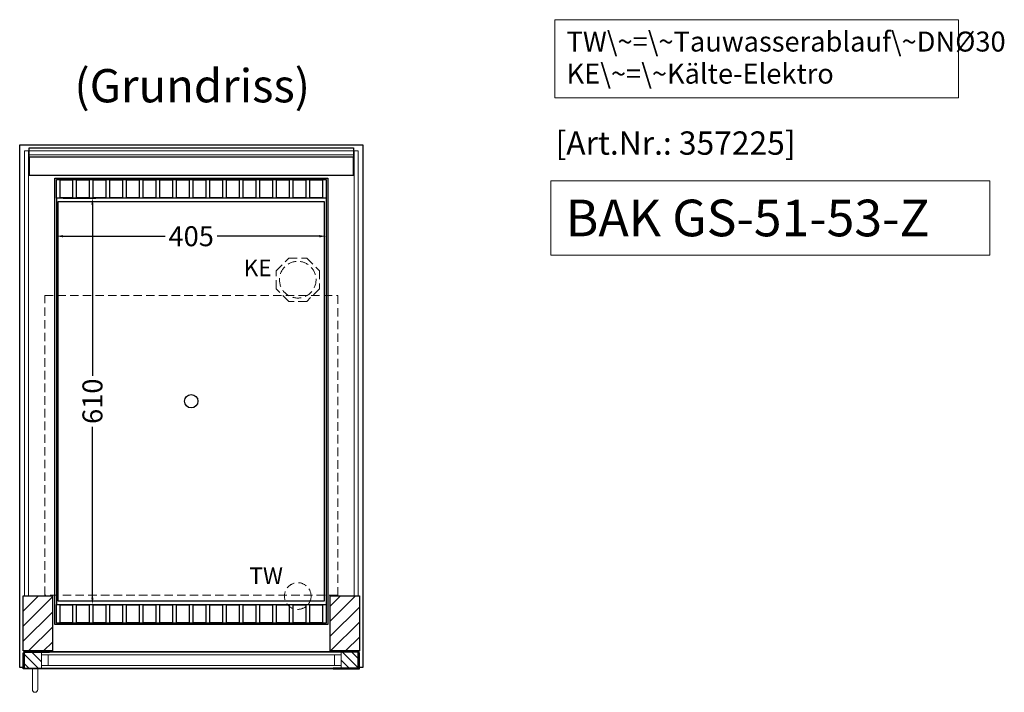
# Model space of a CAD drawing. Units: millimetres. Extents: x 0 to 48500, y 0 to 69400.
# Drawn here: x 20206 to 21684, y 16329 to 17339 of the extents above; entities that cross this region are included whole.
import ezdxf

# ---------------------------------------------------------------- set-up
doc = ezdxf.new("R2010")
doc.units = ezdxf.units.MM
doc.header["$LTSCALE"] = 2
doc.header["$PDMODE"] = 34
doc.header["$PDSIZE"] = 5
doc.linetypes.add('AUSGEZOGEN', pattern=[0])
doc.linetypes.add('VERDECKT', pattern=[9.525, 6.35, -3.175])
for name, color, linetype, lineweight in [('A_BEMASSUNG', 1, 'Continuous', 13), ('A_GLAS', 4, 'Continuous', 20), ('A_HILFSLINIEN', 7, 'Continuous', 13), ('A_SCHRAFFUR', 6, 'Continuous', 5), ('A_TEXT', 7, 'Continuous', 20), ('A_VERDECKT', 5, 'VERDECKT', 13), ('A_VOLL', 3, 'Continuous', 30)]:
    doc.layers.add(name, color=color, linetype=linetype, lineweight=lineweight)
doc.styles.add('ARIAL', font='arial.ttf')
doc.styles.add('Arial_0', font='arial.ttf')
doc.styles.add('Arial_35', font='arial.ttf', dxfattribs={"height": 35})
doc.styles.add('Arial_55', font='arial.ttf', dxfattribs={"height": 55})
doc.dimstyles.new('STANDARD_klein', dxfattribs={"dimtxt": 30, "dimasz": 10, "dimexe": 5, "dimexo": 10, "dimgap": 5, "dimtad": 0, "dimdec": 0, "dimdsep": 46, "dimtxsty": 'Arial_0', "dimcen": 0.09, "dimclrt": 7, "dimazin": 2, "dimtm": 1e-09, "dimtfac": 1, "dimtdec": 0, "dimtmove": 2, "dimatfit": 3, "dimfxl": 1, "dimtolj": 1, "dimtzin": 0, "dimarcsym": 0})
pattern_1 = [(315, (23199.98, 53718.646), (7.0710678, 7.0710678), [])]

# ---------------------------------------------------------------- blocks, each defined once
blk = doc.blocks.new('*D3021')
at = {"layer": 'A_BEMASSUNG', "color": 0, "lineweight": -2, "ltscale": 2, "transparency": 16777216}
for p, q in [((20261, 17059), (20261, 17009.3)), ((20666, 17059), (20666, 17009.3)), ((20271, 17014.3), (20424.6, 17014.3)), ((20656, 17014.3), (20502.3, 17014.3))]:
    blk.add_line(p, q, dxfattribs=at)
at = {"layer": 'A_BEMASSUNG', "color": 0, "ltscale": 2, "transparency": 16777216}
for points in [[(20271, 17016), (20271, 17012.6), (20261, 17014.3)], [(20656, 17016), (20656, 17012.6), (20666, 17014.3)]]:
    blk.add_solid(points, dxfattribs=at)
at = {"layer": 'DEFPOINTS', "color": 0, "ltscale": 2, "transparency": 16777216}
for p in [(20261, 17069), (20666, 17069), (20666, 17014.3)]:
    blk.add_point(p, dxfattribs=at)
at = {"layer": 'A_BEMASSUNG', "color": 7, "ltscale": 2, "transparency": 16777216, "insert": (20463.5, 17014.3), "char_height": 30, "attachment_point": 5, "style": 'Arial_0'}
blk.add_mtext('\\A1;405', dxfattribs=at)
blk = doc.blocks.new('*D3022')
at = {"layer": 'A_BEMASSUNG', "color": 0, "lineweight": -2, "ltscale": 2, "transparency": 16777216}
for p, q in [((20271, 17071.5), (20320.2, 17071.5)), ((20315.2, 17061.5), (20315.2, 16804.6)), ((20315.2, 16471.5), (20315.2, 16728.3)), ((20271, 16461.5), (20320.2, 16461.5))]:
    blk.add_line(p, q, dxfattribs=at)
at = {"layer": 'A_BEMASSUNG', "color": 0, "ltscale": 2, "transparency": 16777216}
for points in [[(20313.5, 17061.5), (20316.8, 17061.5), (20315.2, 17071.5)], [(20313.5, 16471.5), (20316.8, 16471.5), (20315.2, 16461.5)]]:
    blk.add_solid(points, dxfattribs=at)
at = {"layer": 'DEFPOINTS', "color": 0, "ltscale": 2, "transparency": 16777216}
for p in [(20261, 17071.5), (20261, 16461.5), (20315.2, 16461.5)]:
    blk.add_point(p, dxfattribs=at)
at = {"layer": 'A_BEMASSUNG', "color": 7, "ltscale": 2, "transparency": 16777216, "insert": (20315.2, 16766.5), "char_height": 30, "attachment_point": 5, "rotation": 90, "style": 'Arial_0'}
blk.add_mtext('\\A1;610', dxfattribs=at)

msp = doc.modelspace()

# ---------------------------------------------------------------- hatches: boundary and pattern name
at = {"layer": 'A_SCHRAFFUR'}
h = msp.add_hatch(dxfattribs=at)
h.set_pattern_fill('_USER', color=256, scale=16, angle=45, pattern_type=0)
h.set_pattern_definition([(45, (-1971.595, 18661.04), (-11.313708, 11.313708), [])])
h.paths.add_polyline_path([(20211, 16474.5), (20255, 16474.5), (20255, 16391.5), (20211, 16391.5)])
h = msp.add_hatch(dxfattribs=at)
h.set_pattern_fill('_USER', color=256, scale=16, angle=45, pattern_type=0)
h.set_pattern_definition([(45, (-2581.595, 18661.04), (-11.313708, 11.313708), [])])
h.paths.add_polyline_path([(20672, 16474.5), (20716, 16474.5), (20716, 16391.5), (20672, 16391.5)])
h = msp.add_hatch(dxfattribs=at)
h.set_pattern_fill('_USER', color=256, scale=10, angle=-45, pattern_type=0)
h.set_pattern_definition(pattern_1)
h.paths.add_polyline_path([(20238.5, 16365.5), (20238.5, 16369.5), (20238.5, 16385.5), (20238.5, 16389.5), (20213, 16389.5), (20213, 16366.5), (20212, 16366.5), (20212, 16365.5)])
h = msp.add_hatch(dxfattribs=at)
h.set_pattern_fill('_USER', color=256, scale=10, angle=-45, pattern_type=0)
h.set_pattern_definition(pattern_1)
h.paths.add_polyline_path([(20688.5, 16365.5), (20715, 16365.5), (20715, 16366.5), (20714, 16366.5), (20714, 16389.5), (20688.5, 16389.5), (20688.5, 16385.5), (20688.5, 16369.5)])

# ---------------------------------------------------------------- linework, layer by layer
at = {"layer": 'A_GLAS', "ltscale": 2}
for points in [[(20213, 16474.5), (20219, 16474.5), (20219, 17142.5), (20213, 17142.5)], [(20220, 17142.5), (20707, 17142.5), (20707, 17136.5), (20220, 17136.5)], [(20708, 17142.5), (20714, 17142.5), (20714, 16474.5), (20708, 16474.5)], [(20238.5, 16389.5), (20688.5, 16389.5), (20688.5, 16385.5), (20238.5, 16385.5)], [(20238.5, 16385.5), (20238.5, 16369.5), (20248.5, 16369.5), (20248.5, 16385.5), (20238.5, 16385.5)], [(20688.5, 16385.5), (20688.5, 16369.5), (20678.5, 16369.5), (20678.5, 16385.5), (20688.5, 16385.5)], [(20238.5, 16369.5), (20688.5, 16369.5), (20688.5, 16365.5), (20238.5, 16365.5)]]:
    msp.add_lwpolyline(points, close=True, dxfattribs=at)
at = {"layer": 'A_HILFSLINIEN', "ltscale": 2}
msp.add_lwpolyline([(21003.7, 17097.7), (21003.7, 16985.7), (21662.8, 16985.7), (21662.8, 17097.7)], close=True, dxfattribs=at)
at = {"layer": 'A_TEXT', "linetype": 'AUSGEZOGEN', "lineweight": 15}
msp.add_lwpolyline([(21615.5, 17339.4), (21009.7, 17339.4), (21009.7, 17221.9), (21615.5, 17221.9)], close=True, dxfattribs=at)
at = {"layer": 'A_VERDECKT'}
msp.add_lwpolyline([(20656, 16962.4), (20656, 16935.5), (20636.9, 16916.5), (20610, 16916.5), (20591, 16935.5), (20591, 16962.4), (20610, 16981.5), (20636.9, 16981.5)], close=True, dxfattribs=at)
at = {"layer": 'A_VERDECKT', "color": 144}
msp.add_lwpolyline([(20243.5, 16925.5), (20683.5, 16925.5), (20683.5, 16475.5), (20243.5, 16475.5)], close=True, dxfattribs=at)
at = {"layer": 'A_VERDECKT'}
for centre, radius in [((20623.5, 16949), 27.5), ((20623.5, 16474), 20)]:
    msp.add_circle(centre, radius, dxfattribs=at)
at = {"layer": 'A_VOLL', "ltscale": 2}
msp.add_lwpolyline([(20211, 16366.5), (20206, 16366.5), (20206, 17151.5), (20721, 17151.5), (20721, 16366.5), (20716, 16366.5)], dxfattribs=at)
at = {"layer": 'A_VOLL', "color": 252}
for points in [[(20220, 17142.5), (20220, 17147), (20707, 17147), (20707, 17142.5)], [(20707, 17136.5), (20707, 17133), (20220, 17133), (20220, 17136.5)]]:
    msp.add_lwpolyline(points, dxfattribs=at)
at = {"layer": 'A_VOLL', "color": 253}
msp.add_lwpolyline([(20220, 17133), (20220, 17106), (20707, 17106), (20707, 17133)], dxfattribs=at)
at = {"layer": 'A_VOLL', "ltscale": 2}
for points in [[(20668.5, 16431.5), (20258.5, 16431.5), (20258.5, 17101.5), (20668.5, 17101.5)], [(20211, 16474.5), (20255, 16474.5), (20255, 16391.5), (20211, 16391.5)], [(20672, 16474.5), (20716, 16474.5), (20716, 16391.5), (20672, 16391.5)], [(20250.5, 16364.5), (20211, 16364.5), (20211, 16388.5), (20212, 16388.5), (20212, 16365.5), (20250.5, 16365.5)], [(20250.5, 16390.5), (20212, 16390.5), (20212, 16366.5), (20213, 16366.5), (20213, 16389.5), (20250.5, 16389.5)], [(20676.5, 16390.5), (20715, 16390.5), (20715, 16366.5), (20714, 16366.5), (20714, 16389.5), (20676.5, 16389.5)], [(20676.5, 16364.5), (20716, 16364.5), (20716, 16388.5), (20715, 16388.5), (20715, 16365.5), (20676.5, 16365.5)]]:
    msp.add_lwpolyline(points, close=True, dxfattribs=at)
at = {"layer": 'A_VOLL', "color": 30}
for points in [[(20261, 17099.5), (20666, 17099.5), (20666, 17071.5), (20261, 17071.5)], [(20266, 17072.5), (20286, 17072.5), (20286, 17098.5), (20266, 17098.5)], [(20291, 17072.5), (20311, 17072.5), (20311, 17098.5), (20291, 17098.5)], [(20316, 17072.5), (20336, 17072.5), (20336, 17098.5), (20316, 17098.5)], [(20341, 17072.5), (20361, 17072.5), (20361, 17098.5), (20341, 17098.5)], [(20366, 17072.5), (20386, 17072.5), (20386, 17098.5), (20366, 17098.5)], [(20391, 17072.5), (20411, 17072.5), (20411, 17098.5), (20391, 17098.5)], [(20416, 17072.5), (20436, 17072.5), (20436, 17098.5), (20416, 17098.5)], [(20441, 17072.5), (20461, 17072.5), (20461, 17098.5), (20441, 17098.5)], [(20466, 17072.5), (20486, 17072.5), (20486, 17098.5), (20466, 17098.5)], [(20491, 17072.5), (20511, 17072.5), (20511, 17098.5), (20491, 17098.5)], [(20516, 17072.5), (20536, 17072.5), (20536, 17098.5), (20516, 17098.5)], [(20541, 17072.5), (20561, 17072.5), (20561, 17098.5), (20541, 17098.5)], [(20566, 17072.5), (20586, 17072.5), (20586, 17098.5), (20566, 17098.5)], [(20591, 17072.5), (20611, 17072.5), (20611, 17098.5), (20591, 17098.5)], [(20616, 17072.5), (20636, 17072.5), (20636, 17098.5), (20616, 17098.5)], [(20641, 17072.5), (20661, 17072.5), (20661, 17098.5), (20641, 17098.5)], [(20261, 16461.5), (20666, 16461.5), (20666, 16433.5), (20261, 16433.5)], [(20266, 16434.5), (20286, 16434.5), (20286, 16460.5), (20266, 16460.5)], [(20291, 16434.5), (20311, 16434.5), (20311, 16460.5), (20291, 16460.5)], [(20316, 16434.5), (20336, 16434.5), (20336, 16460.5), (20316, 16460.5)], [(20341, 16434.5), (20361, 16434.5), (20361, 16460.5), (20341, 16460.5)], [(20366, 16434.5), (20386, 16434.5), (20386, 16460.5), (20366, 16460.5)], [(20391, 16434.5), (20411, 16434.5), (20411, 16460.5), (20391, 16460.5)], [(20416, 16434.5), (20436, 16434.5), (20436, 16460.5), (20416, 16460.5)], [(20441, 16434.5), (20461, 16434.5), (20461, 16460.5), (20441, 16460.5)], [(20466, 16434.5), (20486, 16434.5), (20486, 16460.5), (20466, 16460.5)], [(20491, 16434.5), (20511, 16434.5), (20511, 16460.5), (20491, 16460.5)], [(20516, 16434.5), (20536, 16434.5), (20536, 16460.5), (20516, 16460.5)], [(20541, 16434.5), (20561, 16434.5), (20561, 16460.5), (20541, 16460.5)], [(20566, 16434.5), (20586, 16434.5), (20586, 16460.5), (20566, 16460.5)], [(20591, 16434.5), (20611, 16434.5), (20611, 16460.5), (20591, 16460.5)], [(20616, 16434.5), (20636, 16434.5), (20636, 16460.5), (20616, 16460.5)], [(20641, 16434.5), (20661, 16434.5), (20661, 16460.5), (20641, 16460.5)]]:
    msp.add_lwpolyline(points, close=True, dxfattribs=at)
for points in [[(20261, 17071.5), (20261, 16461.5)], [(20666, 17071.5), (20666, 16461.5)]]:
    msp.add_lwpolyline(points, dxfattribs=at)
at = {"layer": 'A_VOLL', "color": 44}
msp.add_lwpolyline([(20663.2, 16466.5), (20263.7, 16466.5), (20263.7, 17066.5), (20663.2, 17066.5)], close=True, dxfattribs=at)
at = {"layer": 'A_VOLL', "color": 94, "lineweight": 9}
for points in [[(20250.5, 16390.5), (20676.5, 16390.5)], [(20676.5, 16364.5), (20250.5, 16364.5)]]:
    msp.add_lwpolyline(points, dxfattribs=at)
at = {"layer": 'A_VOLL', "color": 252, "lineweight": 9}
msp.add_lwpolyline([(20225, 16364.5), (20225, 16333.5, 1), (20233, 16333.5), (20233, 16364.5)], format="xyb", close=True, dxfattribs=at)
at = {"layer": 'A_VOLL', "color": 44}
msp.add_circle((20463.5, 16766.5), 10, dxfattribs=at)

# ---------------------------------------------------------------- texts
at = {"layer": 'A_HILFSLINIEN', "color": 146, "true_color": 0x105689, "style": 'Arial_35'}
msp.add_text('[Art.Nr.: 357225] ', height=35, dxfattribs=at).set_placement((21010.5, 17136.7))
at = {"layer": 'A_HILFSLINIEN', "style": 'Arial_55'}
msp.add_text('BAK GS-51-53-Z', height=55, dxfattribs=at).set_placement((21025.6, 17014.2))
at = {"layer": 'A_HILFSLINIEN', "linetype": 'AUSGEZOGEN', "lineweight": 15, "style": 'ARIAL'}
for s, p in [('KE', (20542.1, 16954.2)), ('TW', (20550.8, 16491.9))]:
    msp.add_text(s, height=25, dxfattribs=at).set_placement(p)
at = {"layer": 'A_TEXT', "style": 'ARIAL'}
msp.add_text('(Grundriss)', height=50, dxfattribs=at).set_placement((20288, 17215.3))
at = {"layer": 'A_TEXT', "linetype": 'AUSGEZOGEN', "lineweight": 15, "insert": (21027.1, 17321.6), "char_height": 30, "width": 603.089, "attachment_point": 1, "line_spacing_factor": 0.963855, "style": 'ARIAL'}
msp.add_mtext('TW\\~=\\~Tauwasserablauf\\~DNØ30\\PKE\\~=\\~Kälte-Elektro', dxfattribs=at)

# ---------------------------------------------------------------- dimensions: what is measured, and where the dimension line sits
at = {"layer": 'A_BEMASSUNG', "ltscale": 2}
dim = msp.add_linear_dim(base=(20315.2, 16461.5), p1=(20261, 17071.5), p2=(20261, 16461.5), angle=90, dimstyle='STANDARD_klein', dxfattribs=at)
dim.commit()
dim.dimension.update_dxf_attribs({"geometry": '*D3022', "text_midpoint": (20315.2, 16766.5)})
dim = msp.add_linear_dim(base=(20666, 17014.3), p1=(20261, 17069), p2=(20666, 17069), dimstyle='STANDARD_klein', dxfattribs=at)
dim.commit()
dim.dimension.update_dxf_attribs({"geometry": '*D3021', "text_midpoint": (20463.5, 17014.3)})

doc.saveas('drawing.dxf')
